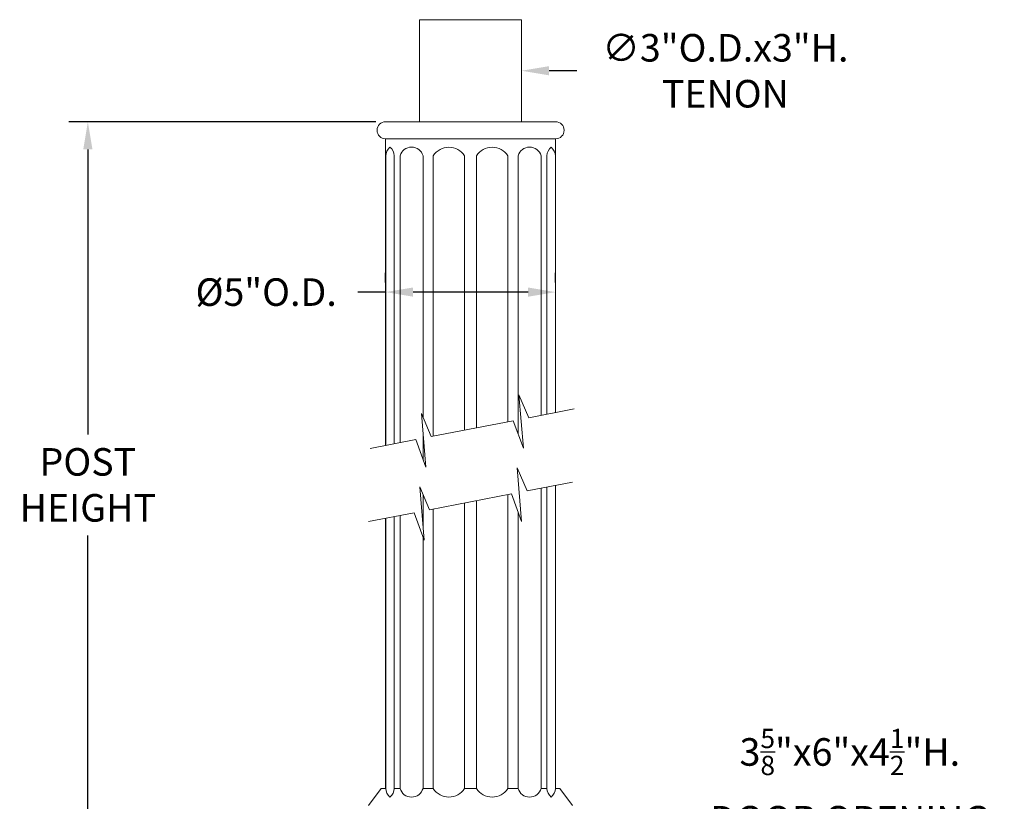
# Model space of a CAD drawing. Extents: x -1 to 363, y -33 to 149.
# Drawn here: x 253 to 282, y 33 to 56 of the extents above; entities that cross this region are included whole.
import ezdxf

# ---------------------------------------------------------------- set-up
doc = ezdxf.new("R2010")
doc.units = 0
doc.header["$MEASUREMENT"] = 0
doc.layers.get('0').update_dxf_attribs({"linetype": 'CONTINUOUS', "lineweight": 15})
doc.layers.get('Defpoints').update_dxf_attribs({"linetype": 'CONTINUOUS', "lineweight": 15})
doc.layers.add('Text', color=7, linetype='CONTINUOUS')
doc.styles.add('romand', font='romand.shx', dxfattribs={"oblique": 15})
doc.dimstyles.new('romand', dxfattribs={"dimscale": 15, "dimtxt": 0.18, "dimasz": 0.18, "dimexe": 0.125, "dimexo": 0.0625, "dimgap": 0.09, "dimtad": 0, "dimtih": 1, "dimtoh": 1, "dimdec": 3, "dimzin": 0, "dimdsep": 46, "dimlunit": 4, "dimtxsty": 'romand', "dimcen": 0, "dimadec": 0, "dimazin": 0, "dimtfac": 1, "dimtdec": 3, "dimtofl": 0, "dimtmove": 0, "dimatfit": 3, "dimfxl": 0, "dimtolj": 1, "dimtzin": 0, "dimarcsym": 0})

# ---------------------------------------------------------------- blocks, each defined once
blk = doc.blocks.new('*D5')
at = {"layer": 'Defpoints', "color": 0}
for p in [(266.418, 17.758), (266.127, 16.801)]:
    blk.add_point(p, dxfattribs=at)
at = {"layer": 'Text', "color": 0, "lineweight": -2}
for p, q in [((270.705, 31.871), (266.653, 18.533)), ((271.515, 31.871), (270.705, 31.871))]:
    blk.add_line(p, q, dxfattribs=at)
at = {"layer": 'Text', "color": 0}
blk.add_solid([(266.524, 18.572), (266.782, 18.494), (266.418, 17.758)], dxfattribs=at)
at = {"layer": 'Text', "color": 0, "insert": (277.566, 31.871), "char_height": 0.81, "attachment_point": 5, "style": 'romand'}
blk.add_mtext('\\A1;\\A1;3{\\H0.7x;\\S5/8;}"x6"x4{\\H0.7x;\\S1/2;}"H.\\PDOOR OPENING\\PFOR ANCHORAGE\\P& WIRING ACCESS', dxfattribs=at)
blk = doc.blocks.new('*D7')
at = {"layer": 'Defpoints', "color": 0}
for p in [(255.168, 52.599), (263.918, 52.599), (258.918, 1.758)]:
    blk.add_point(p, dxfattribs=at)
at = {"layer": 'Text', "color": 0, "lineweight": -2}
for p, q in [((263.636, 52.599), (254.606, 52.599)), ((255.168, 51.789), (255.168, 43.414)), ((255.168, 2.568), (255.168, 40.444)), ((258.636, 1.758), (254.606, 1.758))]:
    blk.add_line(p, q, dxfattribs=at)
at = {"layer": 'Text', "color": 0}
for points in [[(255.033, 51.789), (255.303, 51.789), (255.168, 52.599)], [(255.033, 2.568), (255.303, 2.568), (255.168, 1.758)]]:
    blk.add_solid(points, dxfattribs=at)
at = {"layer": 'Text', "color": 0, "insert": (255.168, 41.929), "char_height": 0.81, "attachment_point": 5, "style": 'romand'}
blk.add_mtext('\\A1;POST\\PHEIGHT', dxfattribs=at)
blk = doc.blocks.new('*D12')
at = {"layer": 'Defpoints', "color": 0}
for p in [(264.918, 54.099), (267.918, 54.099)]:
    blk.add_point(p, dxfattribs=at)
at = {"layer": 'Text', "color": 0, "lineweight": -2}
blk.add_line((269.538, 54.099), (268.728, 54.099), dxfattribs=at)
at = {"layer": 'Text', "color": 0}
blk.add_solid([(268.728, 54.234), (268.728, 53.964), (267.918, 54.099)], dxfattribs=at)
at = {"layer": 'Text', "color": 0, "insert": (273.907, 54.099), "char_height": 0.81, "attachment_point": 5, "style": 'romand'}
blk.add_mtext('\\A1;∅3"O.D.x3"H.\\PTENON', dxfattribs=at)
blk = doc.blocks.new('*D13')
at = {"layer": 'Defpoints', "color": 0}
for p in [(263.918, 47.594), (263.918, 47.594), (268.918, 47.594)]:
    blk.add_point(p, dxfattribs=at)
at = {"layer": 'Text', "color": 0, "lineweight": -2}
for p, q in [((263.918, 47.875), (263.918, 48.157)), ((268.918, 47.875), (268.918, 48.157)), ((263.918, 47.594), (263.108, 47.594)), ((268.108, 47.594), (264.728, 47.594))]:
    blk.add_line(p, q, dxfattribs=at)
at = {"layer": 'Text', "color": 0}
for points in [[(264.728, 47.729), (264.728, 47.459), (263.918, 47.594)], [(268.108, 47.729), (268.108, 47.459), (268.918, 47.594)]]:
    blk.add_solid(points, dxfattribs=at)
at = {"layer": 'Text', "color": 0, "insert": (260.41, 47.594), "char_height": 0.81, "attachment_point": 5, "style": 'romand'}
blk.add_mtext('\\A1;%%C5"O.D.', dxfattribs=at)

msp = doc.modelspace()

# ---------------------------------------------------------------- linework, layer by layer
for p, q in [((264.9176, 52.5994), (264.9176, 55.5994)), ((264.9176, 55.5994), (267.9176, 55.5994)), ((267.9176, 52.5994), (267.9176, 55.5994)), ((263.9176, 52.5994), (268.9176, 52.5994)), ((263.9176, 52.0994), (268.9176, 52.0994)), ((263.9176, 43.0889), (263.9176, 52.0994)), ((268.9176, 44.0535), (268.9176, 52.0994)), ((263.9236, 51.5994), (263.9176, 51.5994)), ((263.9236, 43.09), (263.9236, 51.5994)), ((264.1709, 43.1377), (264.1709, 51.5994)), ((264.3446, 43.1712), (264.3446, 51.5994)), ((265.0202, 43.9117), (265.0202, 51.5989)), ((265.3211, 43.3596), (265.3211, 51.5994)), ((266.2439, 43.5377), (266.2439, 51.5994)), ((266.5913, 43.6047), (266.5913, 51.5994)), ((267.5141, 43.7827), (267.5141, 51.5994)), ((267.815, 43.4253), (267.815, 51.5989)), ((268.4906, 43.9711), (268.4906, 51.5994)), ((268.6643, 44.0046), (268.6643, 51.5994)), ((268.9116, 44.0523), (268.9116, 51.5994)), ((268.9116, 51.5994), (268.9176, 51.5994)), ((265.0202, 42.6711), (265.0202, 43.4345)), ((268.4906, 33.0079), (268.4906, 41.8312)), ((268.6643, 33.0079), (268.6643, 41.8647)), ((268.9116, 41.9124), (268.9116, 33.0079)), ((268.9176, 33.0079), (268.9176, 41.9136)), ((265.0202, 40.6811), (265.0202, 41.6467)), ((266.2439, 33.0079), (266.2439, 41.3977)), ((266.5913, 33.0079), (266.5913, 41.4648)), ((267.5141, 33.0079), (267.5141, 41.6428)), ((265.3211, 33.0079), (265.3211, 41.2197)), ((267.815, 33.0079), (267.815, 41.141)), ((263.9176, 33.0079), (263.9176, 40.9489)), ((263.9236, 33.0079), (263.9236, 40.9501)), ((264.1709, 33.0079), (264.1709, 40.9978)), ((264.3446, 33.0079), (264.3446, 41.0313)), ((265.0202, 33.0079), (265.0202, 40.3868)), ((263.4176, 32.5079), (263.7926, 33.0079)), ((263.7926, 33.0079), (263.9236, 33.0079)), ((264.1709, 33.0079), (264.3446, 33.0079)), ((264.1709, 33.0079), (264.3446, 33.0079)), ((265.3211, 33.0079), (265.0202, 33.0079)), ((266.2439, 33.0079), (266.5913, 33.0079)), ((267.5141, 33.0079), (267.815, 33.0079)), ((268.6643, 33.0079), (268.4906, 33.0079)), ((268.6643, 33.0079), (268.4906, 33.0079)), ((269.0426, 33.0079), (268.9116, 33.0079)), ((269.4176, 32.5079), (269.0426, 33.0079))]:
    msp.add_line(p, q)
for points in [[(269.4672, 44.1595), (268.129, 43.9014), (267.8403, 44.578), (267.9688, 43.0049), (267.6731, 43.8134), (265.2608, 43.348), (264.972, 44.0247), (265.1005, 42.4516), (264.8048, 43.26), (263.4672, 43.002)], [(269.4179, 42.0101), (268.0797, 41.7519), (267.7909, 42.4286), (267.9194, 40.8555), (267.6238, 41.664), (265.2114, 41.1985), (264.9227, 41.8752), (265.0511, 40.3021), (264.7555, 41.1106), (263.4179, 40.8525)]]:
    msp.add_lwpolyline(points)
for centre, radius, start, end in [((263.9176, 52.3494), 0.25, 90, 270), ((268.9176, 52.3494), 0.25, 270, 90), ((264.2799, 51.5804), 0.3568, 130.69675, 176.94986), ((263.8541, 51.5998), 0.3168, 0.11013, 52.42862), ((264.6823, 51.5043), 0.3508, 15.64089, 164.2802), ((265.7825, 51.3019), 0.549, 32.81002, 147.18998), ((267.0527, 51.3019), 0.549, 32.81002, 147.18998), ((268.1529, 51.5043), 0.3508, 15.7198, 164.35911), ((268.9811, 51.5998), 0.3168, 127.57138, 179.88987), ((268.5553, 51.5804), 0.3568, 3.05014, 49.30325), ((264.2799, 33.0269), 0.3568, 183.05014, 229.30325), ((263.8541, 33.0075), 0.3168, 307.57138, 359.88987), ((264.6823, 33.103), 0.3508, 195.7198, 344.35911), ((265.7825, 33.3054), 0.549, 212.81002, 327.18998), ((267.0527, 33.3054), 0.549, 212.81002, 327.18998), ((268.1529, 33.103), 0.3508, 195.64089, 344.2802), ((268.9811, 33.0075), 0.3168, 180.11013, 232.42862), ((268.5553, 33.0269), 0.3568, 310.69675, 356.94986)]:
    msp.add_arc(centre, radius, start, end)

# ---------------------------------------------------------------- dimensions: what is measured, and where the dimension line sits
at = {"layer": 'Text'}
dim = msp.add_diameter_dim_2p(p1=(264.9176, 54.0994), p2=(267.9176, 54.0994), text='<>O.D.x3"H.\\PTENON', dimstyle='romand', override={"dimscale": 4.5}, dxfattribs=at)
dim.commit()
dim.dimension.update_dxf_attribs({"geometry": '*D12', "text_midpoint": (273.9065, 54.0994)})
dim = msp.add_linear_dim(base=(255.1683, 52.5994), p1=(258.9176, 1.7579), p2=(263.9176, 52.5994), angle=90, text='POST\\PHEIGHT', dimstyle='romand', override={"dimscale": 4.5}, dxfattribs=at)
dim.commit()
dim.dimension.update_dxf_attribs({"geometry": '*D7', "text_midpoint": (255.1683, 41.9287), "dimtype": 160})
dim = msp.add_linear_dim(base=(263.9176, 47.5941), p1=(268.9176, 47.5941), p2=(263.9176, 47.5941), text='%%C<>O.D.', dimstyle='romand', override={"dimscale": 4.5}, dxfattribs=at)
dim.commit()
dim.dimension.update_dxf_attribs({"geometry": '*D13', "text_midpoint": (260.4096, 47.5941)})
dim = msp.add_diameter_dim_2p(p1=(266.1269, 16.8011), p2=(266.4176, 17.7579), text='\\A1;3{\\H0.7x;\\S5/8;}"x6"x4{\\H0.7x;\\S1/2;}"H.\\PDOOR OPENING\\PFOR ANCHORAGE\\P& WIRING ACCESS', dimstyle='romand', override={"dimscale": 4.5}, dxfattribs=at)
dim.commit()
dim.dimension.update_dxf_attribs({"geometry": '*D5', "text_midpoint": (277.5656, 31.8707), "dimtype": 163})

doc.saveas('drawing.dxf')
